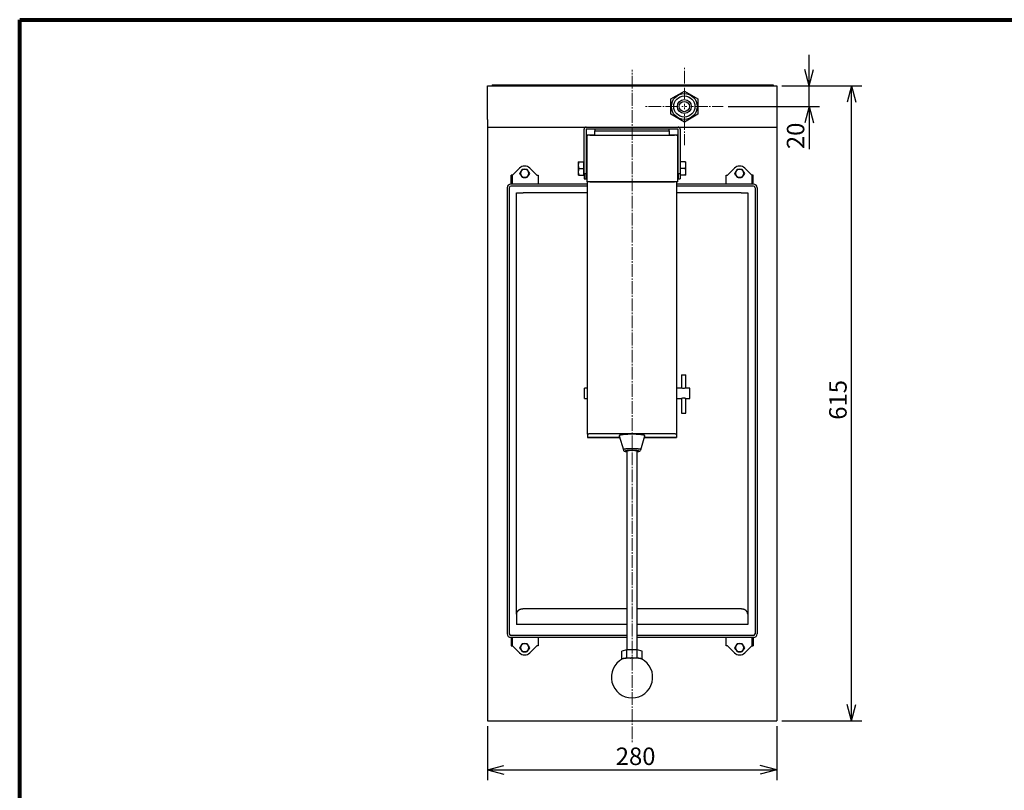
# Model space of a CAD drawing. Units: millimetres. Extents: x -993 to 1060, y -699 to 661.
# Drawn here: x -993 to -40, y -85 to 661 of the extents above; entities that cross this region are included whole.
import ezdxf

# ---------------------------------------------------------------- set-up
doc = ezdxf.new("R2010")
doc.units = ezdxf.units.MM
doc.header["$LTSCALE"] = 25.4
doc.header["$PDMODE"] = 1
doc.header["$PDSIZE"] = -2
doc.linetypes.add('STYLE_06', pattern=[0.652771, 0.055557, -0.055557, 0.486115, -0.055542])
for name, color, linetype, lineweight in [('CENTER', 7, 'STYLE_06', 15), ('DIMENTION', 7, 'Continuous', 15), ('FRAME', 7, 'Continuous', 80), ('OBJECT', 7, 'Continuous', 30)]:
    doc.layers.add(name, color=color, linetype=linetype, lineweight=lineweight)
doc.styles.add('ＭＳ Ｐゴシック', font='ＭＳ Ｐゴシック')
doc.dimstyles.new('CAD', dxfattribs={"dimtxt": 16.933333, "dimasz": 3.175, "dimexe": 2, "dimexo": 1, "dimgap": 0.1, "dimtad": 1, "dimdec": 4, "dimzin": 11, "dimdsep": 46, "dimtxsty": 'ＭＳ Ｐゴシック', "dimblk": 'VW_OPENARROW', "dimcen": 0, "dimadec": 0, "dimazin": 0, "dimtfac": 0.7, "dimtdec": 4, "dimtix": 1, "dimtmove": 0, "dimatfit": 3, "dimldrblk": 'VW_OPENARROW', "dimfxl": 1, "dimfrac": 2, "dimtolj": 1, "dimtzin": 11, "dimarcsym": 0})

# ---------------------------------------------------------------- blocks, each defined once
blk = doc.blocks.new('*U1')
at = {"layer": 'CENTER', "color": 0}
for p, q in [((-369.12, 609.81), (-369.12, 579.81)), ((-406.62, 572.31), (-376.62, 572.31)), ((-371.62, 572.31), (-366.62, 572.31)), ((-369.12, 569.81), (-369.12, 574.81)), ((-361.62, 572.31), (-331.62, 572.31)), ((-369.12, 564.81), (-369.12, 534.81))]:
    blk.add_line(p, q, dxfattribs=at)
blk = doc.blocks.new('*D2')
at = {"layer": 'Defpoints', "color": 0, "lineweight": 0}
for p in [(-540, -18.05), (-260, -18.05), (-540, -65.55)]:
    blk.add_point(p, dxfattribs=at)
at = {"layer": 'DIMENTION', "color": 0, "lineweight": -2}
for p, q in [((-540, -23.05), (-540, -75.55)), ((-260, -23.05), (-260, -75.55)), ((-540, -65.55), (-524.12, -61.3)), ((-540, -65.55), (-260, -65.55)), ((-540, -65.55), (-524.12, -69.81)), ((-260, -65.55), (-275.88, -61.3)), ((-260, -65.55), (-275.88, -69.81))]:
    blk.add_line(p, q, dxfattribs=at)
at = {"layer": 'DIMENTION', "color": 0, "insert": (-415.87, -43.89), "char_height": 16.933, "attachment_point": 1, "style": 'ＭＳ Ｐゴシック'}
blk.add_mtext('280', dxfattribs=at)
blk = doc.blocks.new('VW_OPENARROW')
at = {"color": 0, "linetype": 'ByBlock', "lineweight": -2}
for q in [(-5, 1.34), (-5, -1.34), (-1, 0)]:
    blk.add_line((0, 0), q, dxfattribs=at)
blk = doc.blocks.new('*D3')
at = {"layer": 'Defpoints', "color": 0, "lineweight": 0}
for p in [(-260, 596.95), (-260, -18.05), (-187.53, -18.05)]:
    blk.add_point(p, dxfattribs=at)
at = {"layer": 'DIMENTION', "color": 0, "lineweight": -2}
for p, q in [((-255, 596.95), (-177.53, 596.95)), ((-187.53, 596.95), (-191.79, 581.08)), ((-187.53, -18.05), (-187.53, 596.95)), ((-187.53, 596.95), (-183.28, 581.08)), ((-187.53, -18.05), (-191.79, -2.17)), ((-187.53, -18.05), (-183.28, -2.17)), ((-255, -18.05), (-177.53, -18.05))]:
    blk.add_line(p, q, dxfattribs=at)
at = {"layer": 'DIMENTION', "color": 0, "insert": (-209.2, 273.58), "char_height": 16.933, "attachment_point": 1, "rotation": 90, "style": 'ＭＳ Ｐゴシック'}
blk.add_mtext('615', dxfattribs=at)
blk = doc.blocks.new('*D4')
at = {"layer": 'Defpoints', "color": 0, "lineweight": 0}
for p in [(-260, 596.95), (-228.53, 596.95), (-311.96, 576.95)]:
    blk.add_point(p, dxfattribs=at)
at = {"layer": 'DIMENTION', "color": 0, "lineweight": -2}
for p, q in [((-228.53, 596.95), (-228.53, 626.95)), ((-228.53, 596.95), (-232.79, 612.83)), ((-228.53, 596.95), (-224.28, 612.83)), ((-255, 596.95), (-218.53, 596.95)), ((-228.53, 576.95), (-228.53, 596.95)), ((-306.96, 576.95), (-218.53, 576.95)), ((-228.53, 576.95), (-232.79, 561.08)), ((-228.53, 576.95), (-228.53, 535.7)), ((-228.53, 576.95), (-224.28, 561.08))]:
    blk.add_line(p, q, dxfattribs=at)
at = {"layer": 'DIMENTION', "color": 0, "insert": (-250.2, 535.7), "char_height": 16.933, "attachment_point": 1, "rotation": 90, "style": 'ＭＳ Ｐゴシック'}
blk.add_mtext('20', dxfattribs=at)

msp = doc.modelspace()

# ---------------------------------------------------------------- linework, layer by layer
at = {"layer": 'CENTER'}
msp.add_line((-400, -38.55443), (-400, 612.44557), dxfattribs=at)
at = {"layer": 'FRAME', "linetype": 'Continuous', "lineweight": 80}
for p, q in [((-993.14137, -698.95674), (-993.14137, 661.04326)), ((-993.14137, 661.04326), (1031.85863, 661.04326))]:
    msp.add_line(p, q, dxfattribs=at)
at = {"layer": 'OBJECT'}
for p, q in [((-540, 596.95171), (-260, 596.95171)), ((-540, 564.45171), (-540, 596.95171)), ((-535.5, 597.95171), (-535.5, 596.95171)), ((-535.5, 597.95171), (-263.5, 597.95171)), ((-362.4634, 584.45743), (-349.4634, 591.96298)), ((-349.4634, 591.96298), (-336.4634, 584.45743)), ((-263.5, 597.95171), (-263.5, 596.95171)), ((-260, 596.95171), (-260, 564.45171)), ((-362.4634, 569.44632), (-362.4634, 584.45743)), ((-336.4634, 584.45743), (-336.4634, 569.44632)), ((-540, 564.45171), (-540, 556.95171)), ((-349.4634, 561.94076), (-362.4634, 569.44632)), ((-336.4634, 569.44632), (-349.4634, 561.94076)), ((-260, 564.45171), (-260, 556.95171)), ((-540, 556.95171), (-444.5, 556.95171)), ((-540, 556.95171), (-540, 549.45171)), ((-446.5, 511.95171), (-446.5, 554.95171)), ((-444.5, 556.95171), (-355.5, 556.95171)), ((-355.5, 554.95171), (-444.5, 554.95171)), ((-444.5, 554.95171), (-444.5, 511.95171)), ((-436, 554.95171), (-436, 553.45171)), ((-436, 553.45171), (-364, 553.45171)), ((-436, 549.05582), (-436, 553.45171)), ((-364, 553.45171), (-364, 554.95171)), ((-364, 553.45171), (-364, 549.05582)), ((-355.5, 556.95171), (-260, 556.95171)), ((-355.5, 511.95171), (-355.5, 554.95171)), ((-353.5, 554.95171), (-353.5, 511.95171)), ((-260, 556.95171), (-260, 549.45171)), ((-540, 549.45171), (-540, -10.54829)), ((-444.5, 549.45171), (-436, 549.45171)), ((-444, 549.00346), (-444, 504.01032)), ((-441, 549.05582), (-359, 549.05582)), ((-364, 549.45171), (-355.5, 549.45171)), ((-356, 549.00346), (-356, 504.01032)), ((-260, 549.45171), (-260, -10.54829)), ((-444.45, 525.95171), (-444.45, 507.95171)), ((-444, 525.95171), (-444.45, 525.95171)), ((-355.78106, 525.95171), (-356, 525.95171)), ((-355.78106, 525.95171), (-355.78106, 507.95171)), ((-515.9, 510.311), (-509.04975, 517.16126)), ((-501.7906, 516.21151), (-500.6359, 514.21151)), ((-499.15025, 517.16126), (-492.3, 510.311)), ((-452.15, 523.45171), (-452.15, 520.20171)), ((-452.15, 520.20171), (-452.15, 513.70171)), ((-451.56944, 523.45171), (-446.65, 523.45171)), ((-451.56944, 516.95171), (-446.65, 516.95171)), ((-446.65, 516.95171), (-446.65, 523.45171)), ((-446.5, 520.95171), (-446.65, 520.95171)), ((-446.65, 510.45171), (-446.65, 516.95171)), ((-444.45, 521.95171), (-444.5, 521.95171)), ((-355.5, 521.95171), (-355.78106, 521.95171)), ((-353.43368, 521.95171), (-353.5, 521.95171)), ((-348.51424, 523.45171), (-353.43368, 523.45171)), ((-353.43368, 523.45171), (-353.43368, 516.95171)), ((-348.51424, 516.95171), (-353.43368, 516.95171)), ((-353.43368, 516.95171), (-353.43368, 510.45171)), ((-347.93368, 520.20171), (-347.93368, 523.45171)), ((-347.93368, 513.70171), (-347.93368, 520.20171)), ((-307.7, 510.311), (-300.84975, 517.16126)), ((-293.5906, 516.21151), (-292.4359, 514.21151)), ((-290.95025, 517.16126), (-284.1, 510.311)), ((-515.9, 510.311), (-517.1, 510.311)), ((-517.1, 501.75171), (-517.1, 510.311)), ((-515.9, 501.75171), (-515.9, 510.311)), ((-508.7188, 512.21151), (-507.5641, 514.21151)), ((-506.4094, 508.21151), (-507.5641, 510.21151)), ((-499.4812, 512.21151), (-500.6359, 510.21151)), ((-492.3, 510.311), (-491.1, 510.311)), ((-491.1, 510.311), (-491.1, 501.75171)), ((-452.15, 513.70171), (-452.15, 510.45171)), ((-451.56944, 510.45171), (-446.65, 510.45171)), ((-446.65, 512.95171), (-446.5, 512.95171)), ((-446.5, 511.95171), (-444.5, 511.95171)), ((-446.5, 511.95171), (-446.5, 506.95171)), ((-446.5, 506.95171), (-444.5, 506.95171)), ((-444.5, 506.95171), (-444.5, 511.95171)), ((-444.5, 511.95171), (-444.45, 511.95171)), ((-444.45, 507.95171), (-444, 507.95171)), ((-356, 507.95171), (-355.78106, 507.95171)), ((-355.78106, 511.95171), (-355.5, 511.95171)), ((-355.5, 511.95171), (-353.5, 511.95171)), ((-355.5, 511.95171), (-355.5, 506.95171)), ((-355.5, 506.95171), (-353.5, 506.95171)), ((-353.5, 511.95171), (-353.5, 506.95171)), ((-353.5, 511.95171), (-353.43368, 511.95171)), ((-348.51424, 510.45171), (-353.43368, 510.45171)), ((-347.93368, 510.45171), (-347.93368, 513.70171)), ((-308.9, 510.311), (-307.7, 510.311)), ((-308.9, 501.75171), (-308.9, 510.311)), ((-300.5188, 512.21151), (-299.3641, 514.21151)), ((-298.2094, 508.21151), (-299.3641, 510.21151)), ((-291.2812, 512.21151), (-292.4359, 510.21151)), ((-282.9, 510.311), (-284.1, 510.311)), ((-284.1, 510.311), (-284.1, 501.75171)), ((-282.9, 501.75171), (-282.9, 510.311)), ((-521, 498.35171), (-521, 66.15171)), ((-519, 498.35171), (-519, 66.15171)), ((-443.1, 501.75171), (-517.6, 501.75171)), ((-443.1, 499.75171), (-517.6, 499.75171)), ((-444, 503.94051), (-444, 504.01032)), ((-444, 503.94051), (-443.4, 503.94051)), ((-443.4, 504.01032), (-443.4, 503.94051)), ((-443.1, 259.47531), (-443.1, 504.03059)), ((-441, 504.06267), (-359, 504.06267)), ((-359, 504.0522), (-441, 504.0522)), ((-357.1, 504.03591), (-357.1, 259.47531)), ((-282.4, 501.75171), (-357.1, 501.75171)), ((-282.4, 499.75171), (-357.1, 499.75171)), ((-356.6, 503.94051), (-356.6, 504.01032)), ((-356.6, 503.94051), (-356, 503.94051)), ((-356, 504.01032), (-356, 503.94051)), ((-281, 498.35171), (-281, 66.15171)), ((-279, 498.35171), (-279, 66.15171)), ((-512.07644, 85.43396), (-512.07644, 493.30896)), ((-512.07644, 493.30896), (-505.57644, 493.30896)), ((-443.1, 493.30896), (-505.57644, 493.30896)), ((-294.57644, 493.30896), (-357.1, 493.30896)), ((-294.57644, 493.30896), (-288.07644, 493.30896)), ((-288.07644, 493.30896), (-288.07644, 85.43396)), ((-352.1, 317), (-348.1, 317)), ((-352.1, 317), (-352.1, 304.29927)), ((-348.1, 304.30842), (-348.1, 317)), ((-446.1, 294.30896), (-446.1, 304.30896)), ((-443.1, 304.30896), (-446.1, 304.30896)), ((-352.12292, 304.30896), (-357.1, 304.30896)), ((-357.1, 304.30896), (-357.1, 299.30896)), ((-344.1, 304.30896), (-348.05, 304.30896)), ((-344.1, 294.30896), (-344.1, 304.30896)), ((-446.1, 294.30896), (-443.1, 294.30896)), ((-357.1, 294.30896), (-352.12512, 294.30896)), ((-352.1, 294.31697), (-352.1, 280)), ((-348.1, 280), (-348.1, 294.31432)), ((-348.07026, 294.30896), (-344.1, 294.30896)), ((-352.1, 280), (-348.1, 280)), ((-443.1, 259.47531), (-443.1, 256.40425)), ((-360.1, 259.85518), (-440.1, 259.85518)), ((-412.59134, 257.95159), (-408.52175, 244.49878)), ((-391.67825, 244.49878), (-387.60866, 257.95159)), ((-357.1, 259.47531), (-357.1, 256.40425)), ((-412.12326, 256.40425), (-443.1, 256.40425)), ((-443.1, 256.40425), (-443.1, 256.39284)), ((-443.1, 256.39284), (-412.11981, 256.39284)), ((-388.08019, 256.39284), (-357.1, 256.39284)), ((-357.1, 256.40425), (-388.07674, 256.40425)), ((-357.1, 256.40425), (-357.1, 256.39284)), ((-405.1, 243.12291), (-405.1, 50.6323)), ((-395.1, 50.6323), (-395.1, 243.12291)), ((-405.1, 90.30896), (-505.57644, 90.30896)), ((-294.57644, 90.30896), (-395.1, 90.30896)), ((-512.07644, 85.43396), (-512.07644, 75.30896)), ((-288.07644, 85.43396), (-288.07644, 75.30896)), ((-405.1, 75.30896), (-512.07644, 75.30896)), ((-288.07644, 75.30896), (-395.1, 75.30896)), ((-405.1, 64.75171), (-517.6, 64.75171)), ((-405.1, 62.75171), (-517.6, 62.75171)), ((-517.1, 62.75171), (-517.1, 54.71201)), ((-515.9, 54.71201), (-515.9, 62.75171)), ((-491.1, 62.75171), (-491.1, 54.71201)), ((-282.4, 64.75171), (-395.1, 64.75171)), ((-282.4, 62.75171), (-395.1, 62.75171)), ((-308.9, 54.71201), (-308.9, 62.75171)), ((-284.1, 62.75171), (-284.1, 54.71201)), ((-282.9, 62.75171), (-282.9, 54.71201)), ((-517.1, 54.71201), (-515.9, 54.71201)), ((-509.04975, 47.86176), (-515.9, 54.71201)), ((-508.7188, 52.81151), (-507.5641, 54.81151)), ((-506.4094, 48.81151), (-507.5641, 50.81151)), ((-501.7906, 56.81151), (-500.6359, 54.81151)), ((-499.4812, 52.81151), (-500.6359, 50.81151)), ((-492.3, 54.71201), (-499.15025, 47.86176)), ((-491.1, 54.71201), (-492.3, 54.71201)), ((-405.00748, 50.65203), (-409.91495, 49.60577)), ((-409.91495, 42.42002), (-409.91495, 49.60577)), ((-395.19252, 50.65203), (-405.00748, 50.65203)), ((-405.00748, 43.46628), (-405.00748, 50.65203)), ((-395.19252, 43.46628), (-395.19252, 50.65203)), ((-390.28505, 49.60577), (-395.19252, 50.65203)), ((-390.28505, 42.42002), (-390.28505, 49.60577)), ((-307.7, 54.71201), (-308.9, 54.71201)), ((-300.84975, 47.86176), (-307.7, 54.71201)), ((-300.5188, 52.81151), (-299.3641, 54.81151)), ((-298.2094, 48.81151), (-299.3641, 50.81151)), ((-293.5906, 56.81151), (-292.4359, 54.81151)), ((-291.2812, 52.81151), (-292.4359, 50.81151)), ((-284.1, 54.71201), (-290.95025, 47.86176)), ((-284.1, 54.71201), (-282.9, 54.71201)), ((-409.91495, 42.42002), (-408.71751, 42.13022)), ((-409.30131, 41.97266), (-409.91495, 42.42002)), ((-398.5831, 42.78981), (-395.19252, 43.46628)), ((-390.28505, 42.42002), (-390.95691, 41.93409)), ((-259.5, 7.65171), (-260, 7.65171)), ((-259.5, -2.34829), (-259.5, 7.65171)), ((-260, -2.34829), (-259.5, -2.34829)), ((-540, -10.54829), (-540, -18.04829)), ((-540, -18.04829), (-260, -18.04829)), ((-260, -10.54829), (-260, -18.04829))]:
    msp.add_line(p, q, dxfattribs=at)
at = {"layer": 'OBJECT', "flags": 128}
for points in [[(-507.5641, 514.21151), (-507.48204, 514.35364), (-506.4094, 516.21151)], [(-506.4094, 516.21151), (-505.83093, 516.21151), (-504.1, 516.21151)], [(-504.1, 516.21151), (-503.47567, 516.21151), (-501.7906, 516.21151)], [(-451.56944, 523.45171), (-451.99065, 521.85945), (-452.15, 520.20171)], [(-452.15, 523.45171), (-452.10439, 523.45171), (-451.56944, 523.45171)], [(-452.15, 520.20171), (-452.14684, 519.97064), (-451.97423, 518.4588), (-451.56944, 516.95171)], [(-451.56944, 516.95171), (-451.99065, 515.35945), (-452.15, 513.70171)], [(-347.93368, 520.20171), (-347.93684, 520.43278), (-348.10945, 521.94463), (-348.51424, 523.45171)], [(-348.51424, 523.45171), (-348.26944, 523.45171), (-347.93368, 523.45171)], [(-348.51424, 516.95171), (-348.09303, 518.54398), (-347.93368, 520.20171)], [(-347.93368, 513.70171), (-347.93684, 513.93278), (-348.10945, 515.44463), (-348.51424, 516.95171)], [(-299.3641, 514.21151), (-299.28204, 514.35364), (-298.2094, 516.21151)], [(-298.2094, 516.21151), (-297.63093, 516.21151), (-295.9, 516.21151)], [(-295.9, 516.21151), (-295.27567, 516.21151), (-293.5906, 516.21151)], [(-507.5641, 510.21151), (-507.64616, 510.35364), (-508.7188, 512.21151)], [(-504.1, 508.21151), (-505.83093, 508.21151), (-506.4094, 508.21151)], [(-501.7906, 508.21151), (-503.47567, 508.21151), (-504.1, 508.21151)], [(-500.6359, 510.21151), (-500.71796, 510.06937), (-501.7906, 508.21151)], [(-500.6359, 514.21151), (-500.55384, 514.06937), (-499.4812, 512.21151)], [(-452.15, 513.70171), (-452.14684, 513.47064), (-451.97423, 511.9588), (-451.56944, 510.45171)], [(-451.56944, 510.45171), (-452.10439, 510.45171), (-452.15, 510.45171)], [(-348.51424, 510.45171), (-348.09303, 512.04398), (-347.93368, 513.70171)], [(-347.93368, 510.45171), (-348.26944, 510.45171), (-348.51424, 510.45171)], [(-299.3641, 510.21151), (-299.44616, 510.35364), (-300.5188, 512.21151)], [(-295.9, 508.21151), (-297.63093, 508.21151), (-298.2094, 508.21151)], [(-293.5906, 508.21151), (-295.27567, 508.21151), (-295.9, 508.21151)], [(-292.4359, 510.21151), (-292.51796, 510.06937), (-293.5906, 508.21151)], [(-292.4359, 514.21151), (-292.35384, 514.06937), (-291.2812, 512.21151)], [(-348.05, 304.30896), (-348.15517, 304.26677), (-348.45444, 304.1572), (-348.93774, 304.01517), (-349.58224, 303.89869), (-350.26305, 303.8723), (-350.87661, 303.93504), (-351.42073, 304.05679), (-351.86396, 304.19865), (-352.11417, 304.29438), (-352.15, 304.30896)], [(-352.15, 294.30896), (-352.10696, 294.32646), (-351.88365, 294.41214), (-351.47429, 294.54596), (-350.88366, 294.68169), (-350.19851, 294.74747), (-350.1, 294.74854)], [(-350.1, 294.74854), (-349.45457, 294.70309), (-348.88282, 294.5889), (-348.41319, 294.44658), (-348.11714, 294.33611), (-348.05, 294.30896)], [(-408.51515, 244.47736), (-408.50183, 244.43642), (-408.25983, 243.9412), (-407.94826, 243.56697), (-407.60627, 243.29353), (-407.24709, 243.09312), (-406.83116, 242.92934), (-406.20837, 242.7621), (-405.39883, 242.61662), (-405.11248, 242.57669)], [(-395.08512, 242.57701), (-394.67929, 242.63513), (-393.87578, 242.78839), (-393.06734, 243.04214), (-392.5625, 243.31454), (-392.19248, 243.62629), (-391.86211, 244.06889), (-391.64866, 244.60686)], [(-507.5641, 50.81151), (-507.64616, 50.95365), (-508.7188, 52.81151)], [(-507.5641, 54.81151), (-507.48204, 54.95365), (-506.4094, 56.81151)], [(-506.4094, 56.81151), (-505.83093, 56.81151), (-504.1, 56.81151)], [(-504.1, 48.81151), (-505.83093, 48.81151), (-506.4094, 48.81151)], [(-504.1, 56.81151), (-503.47567, 56.81151), (-501.7906, 56.81151)], [(-501.7906, 48.81151), (-503.47567, 48.81151), (-504.1, 48.81151)], [(-500.6359, 50.81151), (-500.71796, 50.66937), (-501.7906, 48.81151)], [(-500.6359, 54.81151), (-500.55384, 54.66937), (-499.4812, 52.81151)], [(-299.3641, 50.81151), (-299.44616, 50.95365), (-300.5188, 52.81151)], [(-299.3641, 54.81151), (-299.28204, 54.95365), (-298.2094, 56.81151)], [(-298.2094, 56.81151), (-297.63093, 56.81151), (-295.9, 56.81151)], [(-295.9, 48.81151), (-297.63093, 48.81151), (-298.2094, 48.81151)], [(-295.9, 56.81151), (-295.27567, 56.81151), (-293.5906, 56.81151)], [(-293.5906, 48.81151), (-295.27567, 48.81151), (-295.9, 48.81151)], [(-292.4359, 50.81151), (-292.51796, 50.66937), (-293.5906, 48.81151)], [(-292.4359, 54.81151), (-292.35384, 54.66937), (-291.2812, 52.81151)], [(-406.57141, 42.48503), (-406.14531, 42.69839), (-405.00748, 43.46628)], [(-405.00748, 43.46628), (-403.77272, 43.14805), (-401.95998, 42.8281), (-401.72175, 42.80072)], [(-395.19252, 43.46628), (-393.99037, 42.66336), (-393.54826, 42.44986)], [(-391.49303, 42.12905), (-391.42287, 42.13729), (-390.28505, 42.42002)]]:
    msp.add_lwpolyline(points, dxfattribs=at)
at = {"layer": 'OBJECT'}
for centre, radius in [((-349.4634, 576.95187), 12.5), ((-349.4634, 576.95187), 10.2225), ((-349.4817, 576.95171), 6.69462), ((-349.4817, 576.95171), 5)]:
    msp.add_circle(centre, radius, dxfattribs=at)
for centre, radius, start, end in [((-444.5, 554.95171), 2, 90, 180), ((-355.5, 554.95171), 2, 0, 90), ((-504.1, 512.21151), 7, 45.00000191, 134.99999809), ((-504.1, 512.21151), 4, 90, 150), ((-504.1, 512.21151), 4, 30, 90), ((-295.9, 512.21151), 7, 45.00000191, 134.99999809), ((-295.9, 512.21151), 4, 90, 150), ((-295.9, 512.21151), 4, 30, 90), ((-504.1, 512.21151), 4, 150, 210), ((-504.1, 512.21151), 4, 210, 270), ((-504.1, 512.21151), 4, 270, 330), ((-504.1, 512.21151), 4, 330, 30), ((-295.9, 512.21151), 4, 150, 210), ((-295.9, 512.21151), 4, 210, 270), ((-295.9, 512.21151), 4, 270, 330), ((-295.9, 512.21151), 4, 330, 30), ((-517.6, 498.35171), 3.4, 90, 180), ((-517.6, 498.35171), 1.4, 90, 180), ((-282.4, 498.35171), 3.4, 0, 90), ((-282.4, 498.35171), 1.4, 0, 90), ((-517.6, 66.15171), 3.4, 180, 270), ((-517.6, 66.15171), 1.4, 180, 270), ((-282.4, 66.15171), 3.4, 270, 0), ((-282.4, 66.15171), 1.4, 270, 0), ((-504.1, 52.81151), 7, 225.00000191, 314.99999809), ((-504.1, 52.81151), 4, 150, 210), ((-504.1, 52.81151), 4, 90, 150), ((-504.1, 52.81151), 4, 210, 270), ((-504.1, 52.81151), 4, 30, 90), ((-504.1, 52.81151), 4, 270, 330), ((-504.1, 52.81151), 4, 330, 30), ((-295.9, 52.81151), 7, 225.00000191, 314.99999809), ((-295.9, 52.81151), 4, 150, 210), ((-295.9, 52.81151), 4, 90, 150), ((-295.9, 52.81151), 4, 210, 270), ((-295.9, 52.81151), 4, 30, 90), ((-295.9, 52.81151), 4, 270, 330), ((-295.9, 52.81151), 4, 330, 30), ((-400.1, 24.20449), 20, 117.55867616, 270), ((-400.1, 24.20449), 20, 270, 62.44132384)]:
    msp.add_arc(centre, radius, start, end, dxfattribs=at)
for points, knots in [([(-441, 549.05582), (-441.01913, 549.05582), (-441.03827, 549.05582), (-441.30817, 549.0557), (-441.58041, 549.05483), (-441.85265, 549.05397), (-442.14826, 549.05183), (-442.44388, 549.04969), (-442.79998, 549.0454), (-443.15607, 549.0411), (-443.40271, 549.03489), (-443.64934, 549.02867), (-443.8174, 549.02151), (-443.98546, 549.01435), (-444, 549.00413), (-444, 549.0038), (-444, 549.00346)], [0, 0, 0, 0.012745898, 0.012745898, 0.193314574, 0.193314574, 0.38245134, 0.38245134, 0.599526053, 0.599526053, 0.800307581, 0.800307581, 0.938502002, 0.938502002, 0.999777553, 0.999777553, 1, 1, 1]), ([(-356, 549.00346), (-356, 549.00408), (-356, 549.0047), (-356.01599, 549.01099), (-356.10966, 549.01759), (-356.20333, 549.0242), (-356.46916, 549.03154), (-356.73499, 549.03888), (-357.06006, 549.04342), (-357.38514, 549.04796), (-357.67645, 549.05044), (-357.96776, 549.05293), (-358.26799, 549.05423), (-358.56821, 549.05553), (-358.92929, 549.05582), (-358.96464, 549.05582), (-359, 549.05582)], [0, 0, 0, 0.000410994, 0.000410994, 0.037241827, 0.037241827, 0.157069542, 0.157069542, 0.353906592, 0.353906592, 0.559200475, 0.559200475, 0.756209658, 0.756209658, 0.976450583, 0.976450583, 1, 1, 1]), ([(-441, 504.06267), (-441.01913, 504.06267), (-441.03827, 504.06267), (-441.30817, 504.06256), (-441.58041, 504.06169), (-441.85265, 504.06082), (-442.14826, 504.05868), (-442.44388, 504.05654), (-442.79998, 504.05225), (-443.15607, 504.04796), (-443.40271, 504.04174), (-443.64934, 504.03553), (-443.8174, 504.02836), (-443.98546, 504.0212), (-444, 504.01098), (-444, 504.01065), (-444, 504.01032)], [0, 0, 0, 0.012745898, 0.012745898, 0.193314574, 0.193314574, 0.38245134, 0.38245134, 0.599526053, 0.599526053, 0.800307581, 0.800307581, 0.938502002, 0.938502002, 0.999777553, 0.999777553, 1, 1, 1]), ([(-441, 504.0522), (-441.01435, 504.0522), (-441.0287, 504.0522), (-441.28934, 504.0521), (-441.52177, 504.0512), (-441.7542, 504.0503), (-441.97339, 504.0486), (-442.19259, 504.0469), (-442.48139, 504.04333), (-442.77019, 504.03977), (-442.96176, 504.03453), (-443.15333, 504.0293), (-443.27162, 504.02387), (-443.3899, 504.01844), (-443.4, 504.01082), (-443.4, 504.01057), (-443.4, 504.01032)], [0, 0, 0, 0.011949352, 0.011949352, 0.217231098, 0.217231098, 0.405261909, 0.405261909, 0.616771654, 0.616771654, 0.816803133, 0.816803133, 0.945885084, 0.945885084, 0.999791455, 0.999791455, 1, 1, 1]), ([(-356, 504.01032), (-356, 504.01093), (-356, 504.01155), (-356.01599, 504.01784), (-356.10966, 504.02445), (-356.20333, 504.03106), (-356.46916, 504.0384), (-356.73499, 504.04574), (-357.06006, 504.05027), (-357.38514, 504.05481), (-357.67645, 504.0573), (-357.96776, 504.05978), (-358.26799, 504.06109), (-358.56821, 504.06239), (-358.92929, 504.06267), (-358.96464, 504.06267), (-359, 504.06267)], [0, 0, 0, 0.000410994, 0.000410994, 0.037241827, 0.037241827, 0.157069542, 0.157069542, 0.353906592, 0.353906592, 0.559200475, 0.559200475, 0.756209658, 0.756209658, 0.976450583, 0.976450583, 1, 1, 1]), ([(-356.6, 504.01032), (-356.6, 504.01078), (-356.6, 504.01124), (-356.6113, 504.01596), (-356.70453, 504.02302), (-356.79775, 504.03009), (-357.09139, 504.03585), (-357.38502, 504.0416), (-357.58568, 504.04415), (-357.78634, 504.0467), (-358.00657, 504.04844), (-358.22681, 504.05018), (-358.45168, 504.05109), (-358.67655, 504.052), (-358.94697, 504.0522), (-358.97348, 504.0522), (-359, 504.0522)], [0, 0, 0, 0.000385312, 0.000385312, 0.044229481, 0.044229481, 0.205392707, 0.205392707, 0.41119769, 0.41119769, 0.586427362, 0.586427362, 0.771731016, 0.771731016, 0.977922122, 0.977922122, 1, 1, 1]), ([(-440.1, 259.85518), (-440.13536, 259.85518), (-440.17071, 259.85518), (-440.53238, 259.85314), (-440.83262, 259.84369), (-441.13286, 259.83424), (-441.42413, 259.81618), (-441.71539, 259.79811), (-441.97495, 259.77183), (-442.23452, 259.74554), (-442.54668, 259.69526), (-442.85884, 259.64498), (-442.97117, 259.58747), (-443.0835, 259.52996), (-443.1, 259.48426), (-443.1, 259.47979), (-443.1, 259.47531)], [0, 0, 0, 0.023025331, 0.023025331, 0.238602542, 0.238602542, 0.43143268, 0.43143268, 0.611394034, 0.611394034, 0.799265407, 0.799265407, 0.942348881, 0.942348881, 0.99708443, 0.99708443, 1, 1, 1]), ([(-387.6, 258.00884), (-387.6, 258.03661), (-387.6, 258.06438), (-387.83571, 258.47146), (-389.07591, 258.73351), (-390.31612, 258.99555), (-391.72866, 259.15127), (-393.14119, 259.30699), (-394.38437, 259.37858), (-395.62754, 259.45017), (-397.00152, 259.50085), (-398.3755, 259.55152), (-400.33622, 259.54669), (-402.29694, 259.54186), (-403.651, 259.48528), (-405.00507, 259.42869), (-406.22479, 259.35176), (-407.4445, 259.27482), (-408.81662, 259.11226), (-410.18873, 258.9497), (-411.34253, 258.68039), (-412.49632, 258.41108), (-412.60813, 258.00709), (-412.59974, 257.97934), (-412.59134, 257.95159)], [0, 0, 0, 0.002167447, 0.002167447, 0.066814445, 0.066814445, 0.171677009, 0.171677009, 0.275712906, 0.275712906, 0.377961507, 0.377961507, 0.508122578, 0.508122578, 0.63751632, 0.63751632, 0.738096082, 0.738096082, 0.839692295, 0.839692295, 0.939773524, 0.939773524, 0.997737118, 0.997737118, 1, 1, 1]), ([(-387.60866, 257.95159), (-387.60862, 257.95172), (-387.60858, 257.95185), (-387.60008, 257.98021), (-387.6, 258.00859), (-387.6, 258.00872), (-387.6, 258.00884)], [0, 0, 0, 0.004591612, 0.004591612, 0.995602033, 0.995602033, 1, 1, 1]), ([(-357.1, 259.47531), (-357.1, 259.47979), (-357.1, 259.48426), (-357.11609, 259.53002), (-357.2292, 259.58805), (-357.34231, 259.64608), (-357.65427, 259.69585), (-357.96623, 259.74562), (-358.22574, 259.77188), (-358.48524, 259.79814), (-358.7765, 259.81619), (-359.06776, 259.83423), (-359.36799, 259.84367), (-359.66821, 259.8531), (-360.02929, 259.85518), (-360.06464, 259.85518), (-360.1, 259.85518)], [0, 0, 0, 0.00291532, 0.00291532, 0.057874039, 0.057874039, 0.20113757, 0.20113757, 0.388884352, 0.388884352, 0.568808689, 0.568808689, 0.761614925, 0.761614925, 0.976976643, 0.976976643, 1, 1, 1]), ([(-391.67241, 244.53738), (-391.67241, 244.55376), (-391.67241, 244.57014), (-391.7908, 244.80733), (-392.43186, 244.96726), (-393.07293, 245.12719), (-394.41332, 245.3093), (-395.7537, 245.4914), (-397.71717, 245.53724), (-399.68064, 245.58308), (-400.82854, 245.57063), (-401.97644, 245.55817), (-403.54083, 245.48715), (-405.10522, 245.41613), (-406.20516, 245.25535), (-407.30511, 245.09456), (-407.89486, 244.93099), (-408.48462, 244.76741), (-408.53166, 244.53152), (-408.52671, 244.51515), (-408.52175, 244.49878)], [0, 0, 0, 0.001896271, 0.001896271, 0.052738683, 0.052738683, 0.169188819, 0.169188819, 0.360999505, 0.360999505, 0.541093384, 0.541093384, 0.698153797, 0.698153797, 0.853029302, 0.853029302, 0.952696509, 0.952696509, 0.998020235, 0.998020235, 1, 1, 1]), ([(-393.58806, 243.12291), (-393.58806, 243.1362), (-393.58806, 243.14949), (-393.68656, 243.34334), (-394.25348, 243.47515), (-394.8204, 243.60696), (-395.50442, 243.69045), (-396.18844, 243.77395), (-396.9929, 243.82725), (-397.79737, 243.88055), (-398.65653, 243.90491), (-399.51569, 243.92927), (-400.46246, 243.92309), (-401.40924, 243.91692), (-402.31954, 243.87635), (-403.22985, 243.83578), (-403.9886, 243.76538), (-404.74735, 243.69499), (-405.27913, 243.60927), (-405.81091, 243.52355), (-406.33441, 243.36103), (-406.85792, 243.19852), (-406.5687, 243.02186), (-406.27948, 242.8452), (-405.9539, 242.77046), (-405.62832, 242.69572), (-405.23832, 242.62979), (-405.16916, 242.61959), (-405.1, 242.60938)], [0, 0, 0, 0.001764434, 0.001764434, 0.052148298, 0.052148298, 0.136483694, 0.136483694, 0.235744988, 0.235744988, 0.346329473, 0.346329473, 0.466247095, 0.466247095, 0.589595451, 0.589595451, 0.70067056, 0.70067056, 0.787001847, 0.787001847, 0.859045973, 0.859045973, 0.897988073, 0.897988073, 0.942287467, 0.942287467, 0.990716951, 0.990716951, 1, 1, 1]), ([(-395.1, 243.12291), (-395.1, 243.13379), (-395.1, 243.14467), (-395.18086, 243.30545), (-395.70669, 243.4158), (-396.23252, 243.52614), (-396.70913, 243.57586), (-397.18574, 243.62558), (-397.71812, 243.66423), (-398.2505, 243.70289), (-398.81469, 243.71826), (-399.37888, 243.73364), (-400.09829, 243.74104), (-400.8177, 243.74844), (-401.75456, 243.7037), (-402.69143, 243.65895), (-403.33156, 243.59232), (-403.97169, 243.52568), (-404.49348, 243.4146), (-405.01527, 243.30353), (-405.1, 243.14467), (-405.1, 243.13379), (-405.1, 243.12291)], [0, 0, 0, 0.002127468, 0.002127468, 0.068647039, 0.068647039, 0.167965116, 0.167965116, 0.267000848, 0.267000848, 0.374359214, 0.374359214, 0.499881939, 0.499881939, 0.66189489, 0.66189489, 0.816495111, 0.816495111, 0.931500547, 0.931500547, 0.997872532, 0.997872532, 1, 1, 1]), ([(-395.1, 242.60938), (-395.08026, 242.6123), (-395.06051, 242.61521), (-394.86681, 242.6449), (-394.65431, 242.6831), (-394.4418, 242.72129), (-394.22269, 242.77778), (-394.00358, 242.83428), (-393.80432, 242.91736), (-393.60506, 243.00044), (-393.58806, 243.11532), (-393.58806, 243.11912), (-393.58806, 243.12291)], [0, 0, 0, 0.024206729, 0.024206729, 0.27399575, 0.27399575, 0.542086133, 0.542086133, 0.809827156, 0.809827156, 0.995399014, 0.995399014, 1, 1, 1]), ([(-391.67825, 244.49878), (-391.67822, 244.49885), (-391.6782, 244.49893), (-391.67245, 244.51807), (-391.67241, 244.53722), (-391.67241, 244.5373), (-391.67241, 244.53738)], [0, 0, 0, 0.004017624, 0.004017624, 0.996151814, 0.996151814, 1, 1, 1]), ([(-505.57644, 90.30896), (-505.63297, 90.30896), (-505.68951, 90.30896), (-506.49018, 90.28866), (-507.29166, 90.13652), (-508.09315, 89.98437), (-509.20528, 89.4856), (-510.3174, 88.98683), (-510.85934, 88.30643), (-511.40128, 87.62604), (-511.7172, 87.04756), (-512.03312, 86.46909), (-512.07644, 85.51876), (-512.07644, 85.47636), (-512.07644, 85.43396)], [0, 0, 0, 0.012566158, 0.012566158, 0.191880791, 0.191880791, 0.417048313, 0.417048313, 0.644991992, 0.644991992, 0.814532748, 0.814532748, 0.990575382, 0.990575382, 1, 1, 1]), ([(-288.07644, 85.43396), (-288.07644, 85.47636), (-288.07644, 85.51876), (-288.10354, 86.11933), (-288.30661, 86.7206), (-288.50968, 87.32187), (-289.17378, 88.15522), (-289.83788, 88.98856), (-290.74589, 89.39561), (-291.6539, 89.80266), (-292.08942, 89.93791), (-292.52493, 90.07316), (-293.09472, 90.1808), (-293.6645, 90.28845), (-294.46337, 90.30896), (-294.51991, 90.30896), (-294.57644, 90.30896)], [0, 0, 0, 0.009427958, 0.009427958, 0.145961187, 0.145961187, 0.333257041, 0.333257041, 0.558130053, 0.558130053, 0.719338013, 0.719338013, 0.83441622, 0.83441622, 0.987429389, 0.987429389, 1, 1, 1]), ([(-401.73307, 42.81943), (-401.8503, 42.81691), (-401.96753, 42.81439), (-403.15106, 42.78168), (-404.07514, 42.72958), (-404.99921, 42.67747), (-405.83007, 42.60031), (-406.66093, 42.52314), (-407.6757, 42.37417), (-408.69048, 42.22519), (-409.2985, 41.96376), (-409.32582, 41.9495), (-409.35314, 41.93524)], [0, 0, 0, 0.0304419, 0.0304419, 0.304257084, 0.304257084, 0.532693885, 0.532693885, 0.774102305, 0.774102305, 0.992000164, 0.992000164, 1, 1, 1]), ([(-400.1, 42.83682), (-400.11138, 42.83682), (-400.12277, 42.83682), (-400.92272, 42.83633), (-401.71064, 42.81991), (-401.72185, 42.81967), (-401.73307, 42.81943)], [0, 0, 0, 0.013939629, 0.013939629, 0.986264403, 0.986264403, 1, 1, 1]), ([(-398.56751, 42.82152), (-398.57749, 42.82172), (-398.58747, 42.82192), (-399.32939, 42.83642), (-400.07977, 42.83682), (-400.08988, 42.83682), (-400.1, 42.83682)], [0, 0, 0, 0.013030166, 0.013030166, 0.986799841, 0.986799841, 1, 1, 1]), ([(-390.84686, 41.93524), (-390.8744, 41.94962), (-390.90194, 41.96399), (-391.24068, 42.10877), (-391.72438, 42.22017), (-392.20808, 42.33156), (-392.8931, 42.42967), (-393.57813, 42.52778), (-394.42141, 42.60496), (-395.26469, 42.68214), (-396.20066, 42.73368), (-397.13663, 42.78522), (-398.33071, 42.81676), (-398.44911, 42.81914), (-398.56751, 42.82152)], [0, 0, 0, 0.007961326, 0.007961326, 0.118502464, 0.118502464, 0.270717085, 0.270717085, 0.467871667, 0.467871667, 0.696482067, 0.696482067, 0.96965057, 0.96965057, 1, 1, 1])]:
    msp.add_open_spline(points, degree=2, knots=knots, dxfattribs=at)

# ---------------------------------------------------------------- block references
at = {"layer": 'CENTER'}
msp.add_blockref('*U1', (19.65863, 4.64326), dxfattribs=at)

# ---------------------------------------------------------------- dimensions: what is measured, and where the dimension line sits
at = {"layer": 'DIMENTION'}
dim = msp.add_linear_dim(base=(-228.53362, 596.95171), p1=(-311.9634, 576.95187), p2=(-260, 596.95171), angle=90, text='20', dimstyle='CAD', override={"dimgap": 0.5, "dimpost": '<>', "dimtxsty": 'ＭＳ Ｐゴシック', "dimtix": 0, "dimtmove": 2}, dxfattribs=at)
dim.commit()
dim.dimension.update_dxf_attribs({"geometry": '*D4', "text_midpoint": (-228.03362, 556.86223), "dimtype": 128})
dim = msp.add_linear_dim(base=(-187.53362, -18.04829), p1=(-260, 596.95171), p2=(-260, -18.04829), angle=90, dimstyle='CAD', override={"dimgap": 0.5, "dimpost": '<>', "dimtxsty": 'ＭＳ Ｐゴシック', "dimtmove": 2}, dxfattribs=at)
dim.commit()
dim.dimension.update_dxf_attribs({"geometry": '*D3', "text_midpoint": (-187.53362, 289.45171)})
dim = msp.add_linear_dim(base=(-540, -65.55443), p1=(-260, -18.04829), p2=(-540, -18.04829), dimstyle='CAD', override={"dimgap": 0.5, "dimpost": '<>', "dimtxsty": 'ＭＳ Ｐゴシック', "dimtmove": 2}, dxfattribs=at)
dim.commit()
dim.dimension.update_dxf_attribs({"geometry": '*D2', "text_midpoint": (-400, -65.55443)})

doc.saveas('drawing.dxf')
